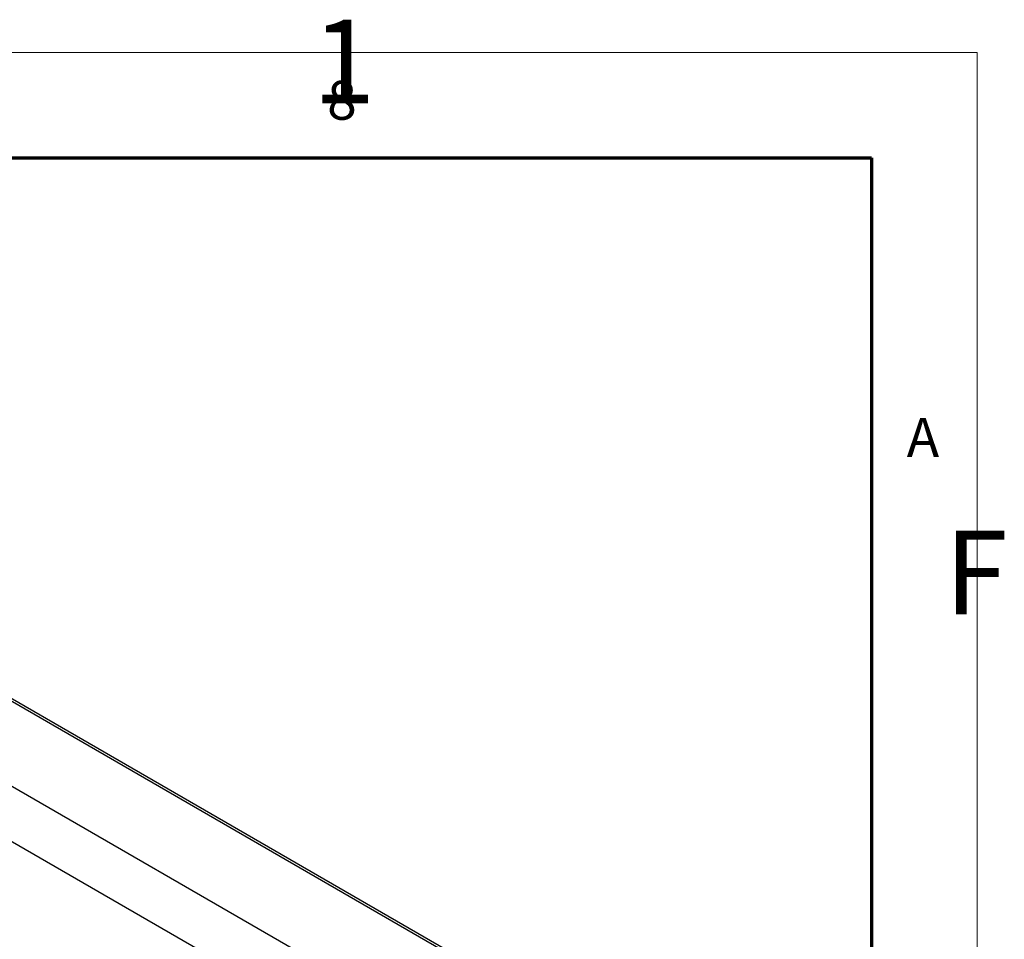
# Model space of a CAD drawing. Units: millimetres. Extents: x 0 to 420, y 0 to 297.
# Drawn here: x 370 to 416, y 250 to 294 of the extents above; entities that cross this region are included whole.
import ezdxf

# ---------------------------------------------------------------- set-up
doc = ezdxf.new("R2010")
doc.units = ezdxf.units.MM
doc.styles.add('SLDTEXTSTYLE0', font='TXT', dxfattribs={"width": 0.75})

msp = doc.modelspace()

# ---------------------------------------------------------------- linework, layer by layer
at = {"color": 7, "linetype": 'Continuous', "lineweight": 18}
for p, q in [((415, 292), (5, 292)), ((415, 5), (415, 292)), ((410, 287), (10, 287)), ((410, 287), (410, 50.5443))]:
    msp.add_line(p, q, dxfattribs=at)
at = {"color": 7, "linetype": 'Continuous', "lineweight": 70}
for p, q in [((10, 287), (410, 287)), ((410, 287), (410, 10))]:
    msp.add_line(p, q, dxfattribs=at)
at = {"color": 7, "linetype": 'Continuous', "lineweight": 25}
for p, q in [((397.1931, 245.0445), (333.5535, 281.7829)), ((397.3781, 245.0628), (333.7385, 281.8012)), ((330.0816, 279.7786), (393.7212, 243.0402)), ((392.3141, 241.2072), (329.1977, 277.6435))]:
    msp.add_line(p, q, dxfattribs=at)

# ---------------------------------------------------------------- texts
at = {"color": 7, "linetype": 'Continuous', "lineweight": 0, "style": 'SLDTEXTSTYLE0'}
for s, insert, char_height, attachment_point in [('1', (384.96, 293.5602), 3.9688, 2), ('8', (384.1667, 290.668), 1.8521, 1), ('A', (411.6667, 274.668), 1.8521, 1), ('F', (414.9577, 269.3102), 3.9688, 2)]:
    msp.add_mtext(s, dxfattribs=dict(at, insert=insert, char_height=char_height, attachment_point=attachment_point))

doc.saveas('drawing.dxf')
